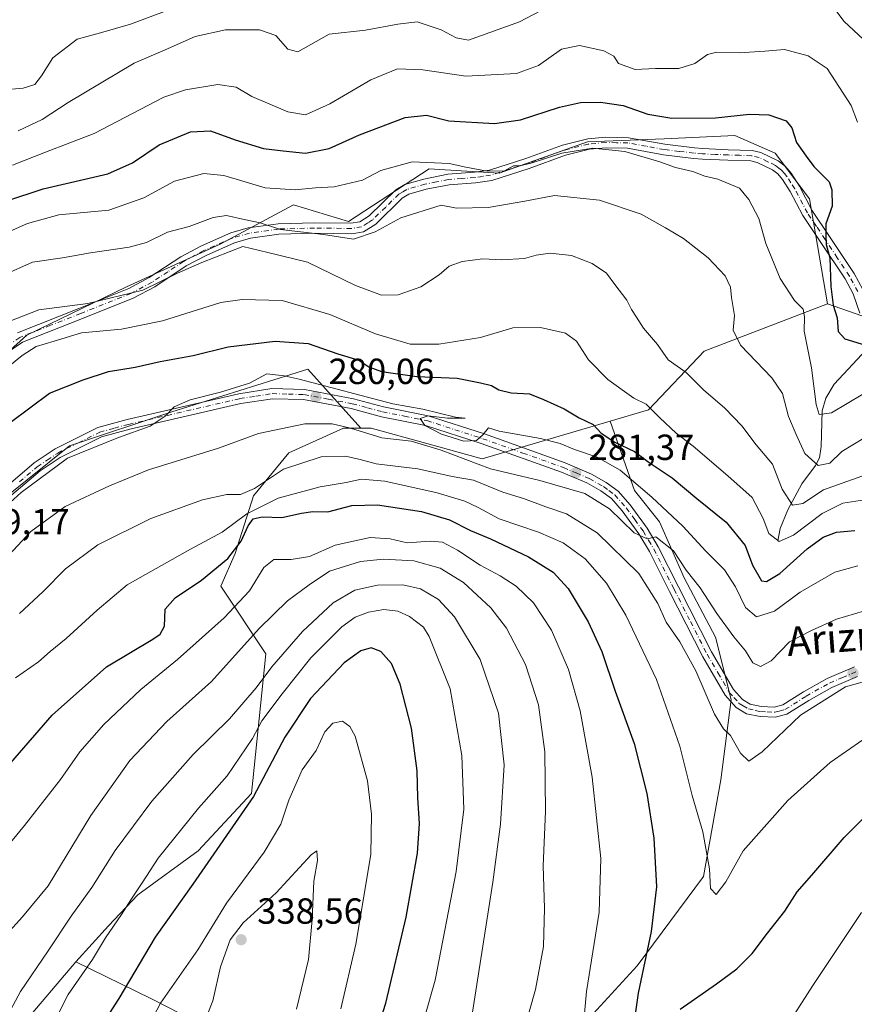
# Model space of a CAD drawing. Units: metres. Extents: x 606435 to 609851, y 4794045 to 4796409.
# Drawn here: x 607646 to 607876, y 4794873 to 4795145 of the extents above; entities that cross this region are included whole.
import ezdxf
from ezdxf.enums import TextEntityAlignment as Align

# ---------------------------------------------------------------- set-up
doc = ezdxf.new("R2010")
doc.units = ezdxf.units.M
doc.header["$MEASUREMENT"] = 0
doc.linetypes.add('DGN Style 4', pattern=[2.638475, 1.318413, -0.659207, 0.001648, -0.659207])
for name, color, linetype, lineweight in [('Arbolado forestal CxS', 92, 'Continuous', 0), ('Camino Cxs', 7, 'Continuous', 0), ('Camino eje', 30, 'DGN Style 4', 13), ('Corriente natural lineal', 142, 'Continuous', 13), ('Curva de nivel maestra', 30, 'Continuous', 30), ('Curva de nivel normal', 30, 'Continuous', 0), ('Pastizal CxS', 92, 'Continuous', 0), ('Pista no pavimentada Cxs', 111, 'Continuous', 0), ('Pista no pavimentada eje', 91, 'DGN Style 4', 0), ('Punto de cota en terreno', 7, 'Continuous', 0), ('Roquedo CxS', 135, 'Continuous', 0), ('Rótulo de punto de cota en terreno', 7, 'Continuous', 0), ('Texto cartográfico', 7, 'Continuous', 0)]:
    doc.layers.add(name, color=color, linetype=linetype, lineweight=lineweight)
doc.styles.add('Style-Arial', font='txt')

# ---------------------------------------------------------------- blocks, each defined once
blk = doc.blocks.new('5PATER')
at = {"layer": 'Roquedo CxS', "linetype": 'Continuous', "lineweight": 0}
h = blk.add_hatch(color=51, dxfattribs=at)
edge = h.paths.add_edge_path()
edge.add_ellipse((0, 0), major_axis=(-0.11, -0.111), ratio=0.999422, start_angle=0, end_angle=360)

msp = doc.modelspace()

# ---------------------------------------------------------------- linework, layer by layer
at = {"layer": 'Arbolado forestal CxS', "color": 92, "linetype": 'Continuous', "lineweight": 0}
for points in [[(607883.9081, 4795061.0889, 249.177), (607868.7041, 4795066.4323, 251.6626), (607863.6959, 4795095.4005, 250.6312), (607854.2781, 4795107.9567, 251.4784), (607843.1401, 4795112.8559, 251.346), (607823.6709, 4795111.8799, 251.8438), (607802.4809, 4795111.0947, 254.0603), (607778.1519, 4795102.4613, 255.111), (607758.8041, 4795103.6359, 255.5121), (607736.5573, 4795089.1195, 258.2362), (607721.4045, 4795093.7279, 257.2383), (607701.2409, 4795082.8397, 261.909), (607675.3423, 4795071.0675, 263.9352), (607647.8741, 4795057.7253, 266.6774), (607618.0515, 4795031.0423, 267.6528), (607595.3487, 4795017.4609, 266.4846), (607575.6713, 4794996.5107, 267.4155), (607541.9257, 4794968.2577, 269.0029), (607523.1155, 4794939.2791, 269.7605), (607503.4673, 4794923.3747, 274.6243), (607495.0111, 4794934.1415, 275.5537), (607495.6659, 4794948.8691, 273.7555), (607488.3201, 4794952.8755, 276.0855), (607469.3237, 4794962.8729, 277.3188)], [(607868.7041, 4795066.4323, 251.6626), (607863.6959, 4795095.4005, 250.6312), (607854.2781, 4795107.9567, 251.4784), (607843.1401, 4795112.8559, 251.346), (607823.6709, 4795111.8799, 251.8438), (607802.4809, 4795111.0947, 254.0603), (607778.1519, 4795102.4613, 255.111), (607758.8041, 4795103.6359, 255.5121), (607736.5573, 4795089.1195, 258.2362), (607721.4045, 4795093.7279, 257.2383), (607701.2409, 4795082.8397, 261.909), (607675.3423, 4795071.0675, 263.9352), (607647.8741, 4795057.7253, 266.6774), (607618.0515, 4795031.0423, 267.6528), (607595.3487, 4795017.4609, 266.4846), (607575.6713, 4794996.5107, 267.4155), (607541.9257, 4794968.2577, 269.0029), (607523.1155, 4794939.2791, 269.7605), (607503.4673, 4794923.3747, 274.6243)], [(607868.7041, 4795066.4323, 251.6626), (607863.6959, 4795095.4005, 250.6312), (607854.2781, 4795107.9567, 251.4784), (607843.1401, 4795112.8559, 251.346), (607823.6709, 4795111.8799, 251.8438), (607802.4809, 4795111.0947, 254.0603), (607778.1519, 4795102.4613, 255.111), (607758.8041, 4795103.6359, 255.5121), (607736.5573, 4795089.1195, 258.2362), (607721.4045, 4795093.7279, 257.2383), (607701.2409, 4795082.8397, 261.909), (607675.3423, 4795071.0675, 263.9352), (607647.8741, 4795057.7253, 266.6774), (607618.0515, 4795031.0423, 267.6528), (607595.3487, 4795017.4609, 266.4846), (607575.6713, 4794996.5107, 267.4155), (607541.9257, 4794968.2577, 269.0029), (607523.1155, 4794939.2791, 269.7605), (607503.4673, 4794923.3747, 274.6243)], [(607618.0515, 4795031.0423, 267.6528), (607647.8741, 4795057.7253, 266.6774), (607675.3423, 4795071.0675, 263.9352), (607701.2409, 4795082.8397, 261.909), (607721.4045, 4795093.7279, 257.2383), (607736.5573, 4795089.1195, 258.2362), (607758.8041, 4795103.6359, 255.5121), (607778.1519, 4795102.4613, 255.111), (607802.4809, 4795111.0947, 254.0603), (607823.6709, 4795111.8799, 251.8438), (607843.1401, 4795112.8559, 251.346), (607854.2781, 4795107.9567, 251.4784), (607863.6959, 4795095.4005, 250.6312), (607868.7041, 4795066.4323, 251.6626), (607834.6417, 4795053.3547, 263.1543), (607819.3441, 4795037.2045, 269.3496), (607808.7727, 4795034.0713, 273.4824), (607773.4551, 4795023.6035, 282.3035), (607758.1595, 4795027.8531, 283.9481), (607742.8629, 4795032.1025, 282.8987), (607739.9591, 4795032.1025, 283.8137), (607725.4239, 4795048.3805, 278.1391), (607687.8661, 4795036.6431, 279.8816), (607659.6973, 4795027.2531, 279.7854), (607636.2237, 4795008.4743, 279.3798)], [(607794.9833, 4794860.6429, 307.3795), (607816.1987, 4794883.7909, 301.2672), (607834.4909, 4794908.4643, 296.1437), (607839.2283, 4794935.1389, 292.5352), (607842.0925, 4794957.2275, 288.3622), (607837.7901, 4794974.4355, 287.1595), (607829.1855, 4794990.7835, 285.4925), (607822.3017, 4795006.2715, 282.8365), (607815.4179, 4795014.8759, 280.8709), (607808.7727, 4795034.0713, 273.4824), (607819.3441, 4795037.2045, 269.3496), (607834.6417, 4795053.3547, 263.1543), (607868.7041, 4795066.4323, 251.6626), (607883.9081, 4795061.0889, 249.177)], [(607868.7041, 4795066.4323, 251.6626), (607834.6417, 4795053.3547, 263.1543), (607819.3441, 4795037.2045, 269.3496), (607808.7727, 4795034.0713, 273.4824)], [(607868.7041, 4795066.4323, 251.6626), (607834.6417, 4795053.3547, 263.1543), (607819.3441, 4795037.2045, 269.3496), (607808.7727, 4795034.0713, 273.4824)], [(607868.7041, 4795066.4323, 251.6626), (607883.9081, 4795061.0889, 249.177), (607907.7377, 4795061.9411, 248.4738), (607923.4801, 4795064.4941, 254.8615), (607933.3645, 4795067.3653, 256.5034), (607942.5139, 4795064.6005, 259.8792), (607951.9909, 4795052.5807, 265.4383), (607960.5017, 4795050.8793, 269.3005), (607975.2875, 4795055.8067, 274.5221), (607975.6535, 4795055.8247, 274.6555)], [(607868.7041, 4795066.4323, 251.6626), (607883.9081, 4795061.0889, 249.177), (607907.7377, 4795061.9411, 248.4738), (607923.4801, 4795064.4941, 254.8615), (607933.3645, 4795067.3653, 256.5034), (607942.5139, 4795064.6005, 259.8792), (607951.9909, 4795052.5807, 265.4383), (607960.5017, 4795050.8793, 269.3005), (607975.2875, 4795055.8067, 274.5221), (607975.6535, 4795055.8247, 274.6555)], [(607512.7033, 4794864.0547, 277.4366), (607502.8787, 4794891.5615, 277.9382), (607530.5917, 4794919.2743, 278.0989), (607575.1919, 4794947.4429, 279.9759), (607615.0971, 4794982.6535, 279.5067), (607636.2237, 4795008.4743, 279.3798), (607659.6973, 4795027.2531, 279.7854), (607687.8661, 4795036.6431, 279.8816), (607725.4239, 4795048.3805, 278.1391), (607739.9591, 4795032.1025, 283.8137), (607735.2137, 4795032.1023, 284.9068), (607720.1327, 4795025.2911, 288.0354), (607710.4283, 4795013.4093, 290.7079), (607705.3343, 4794997.5613, 298.8018), (607701.3721, 4794988.5051, 301.2699), (607713.8243, 4794969.8271, 312.477), (607709.8627, 4794931.3389, 323.534), (607695.1461, 4794915.4905, 322.9498), (607678.4879, 4794903.3331, 319.8231), (607670.4137, 4794894.8339, 318.91), (607661.4047, 4794884.8927, 318.0817), (607646.4041, 4794867.2133, 316.4591)], [(607739.9591, 4795032.1025, 283.8137), (607725.4239, 4795048.3805, 278.1391), (607687.8661, 4795036.6431, 279.8816), (607659.6973, 4795027.2531, 279.7854), (607636.2237, 4795008.4743, 279.3798), (607615.0971, 4794982.6535, 279.5067), (607575.1919, 4794947.4429, 279.9759), (607530.5917, 4794919.2743, 278.0989), (607502.8787, 4794891.5615, 277.9382), (607512.7033, 4794864.0547, 277.4366), (607525.1829, 4794837.0169, 278.8762), (607537.6625, 4794793.3407, 277.774), (607545.9825, 4794757.9833, 274.4786), (607560.5419, 4794705.9877, 266.3277), (607579.2615, 4794668.5509, 262.0685), (607610.4603, 4794643.5935, 264.0241)], [(607739.9591, 4795032.1025, 283.8137), (607725.4239, 4795048.3805, 278.1391), (607687.8661, 4795036.6431, 279.8816), (607659.6973, 4795027.2531, 279.7854), (607636.2237, 4795008.4743, 279.3798), (607615.0971, 4794982.6535, 279.5067), (607575.1919, 4794947.4429, 279.9759), (607530.5917, 4794919.2743, 278.0989), (607502.8787, 4794891.5615, 277.9382), (607512.7033, 4794864.0547, 277.4366), (607525.1829, 4794837.0169, 278.8762), (607537.6625, 4794793.3407, 277.774), (607545.9825, 4794757.9833, 274.4786), (607560.5419, 4794705.9877, 266.3277), (607579.2615, 4794668.5509, 262.0685), (607610.4603, 4794643.5935, 264.0241)], [(607808.7727, 4795034.0713, 273.4824), (607773.4551, 4795023.6035, 282.3035), (607758.1595, 4795027.8531, 283.9481), (607742.8629, 4795032.1025, 282.8987), (607739.9591, 4795032.1025, 283.8137)], [(607794.9833, 4794860.6429, 307.3795), (607816.1987, 4794883.7909, 301.2672), (607834.4909, 4794908.4643, 296.1437), (607839.2283, 4794935.1389, 292.5352), (607842.0925, 4794957.2275, 288.3622), (607837.7901, 4794974.4355, 287.1595), (607829.1855, 4794990.7835, 285.4925), (607822.3017, 4795006.2715, 282.8365), (607815.4179, 4795014.8759, 280.8709), (607808.7727, 4795034.0713, 273.4824)], [(607739.9591, 4795032.1025, 283.8137), (607735.2137, 4795032.1023, 284.9068), (607720.1327, 4795025.2911, 288.0354), (607710.4283, 4795013.4093, 290.7079), (607705.3343, 4794997.5613, 298.8018), (607701.3721, 4794988.5051, 301.2699), (607713.8243, 4794969.8271, 312.477), (607709.8627, 4794931.3389, 323.534), (607695.1461, 4794915.4905, 322.9498), (607678.4879, 4794903.3331, 319.8231), (607670.4137, 4794894.8339, 318.91), (607661.4047, 4794884.8927, 318.0817)], [(607646.4041, 4794867.2133, 316.4591), (607661.4047, 4794884.8927, 318.0817), (607682.2497, 4794874.6817, 327.9999), (607702.2443, 4794864.4695, 336.6771)], [(607661.4047, 4794884.8927, 318.0817), (607646.4041, 4794867.2133, 316.4591)], [(607661.4047, 4794884.8927, 318.0817), (607646.4041, 4794867.2133, 316.4591)], [(607661.4047, 4794884.8927, 318.0817), (607682.2497, 4794874.6817, 327.9999), (607702.2443, 4794864.4695, 336.6771)]]:
    msp.add_polyline3d(points, dxfattribs=at)
at = {"layer": 'Camino Cxs', "color": 7, "linetype": 'Continuous', "lineweight": 0}
for points in [[(607645.2801, 4795058.4301, 277.0362), (607662.2201, 4795065.0901, 276.1682), (607675.9901, 4795070.6001, 273.9983), (607681.6701, 4795073.6301, 271.9619), (607690.3201, 4795079.3401, 269.7597), (607696.0701, 4795082.3701, 271.1161), (607704.1801, 4795085.9901, 271.6682), (607708.9601, 4795087.3301, 272.6473), (607717.1701, 4795088.4801, 273.0804), (607727.2201, 4795088.7701, 271.821), (607737.2401, 4795088.6201, 273.6451), (607739.6901, 4795089.0501, 273.0234), (607742.3001, 4795090.6801, 273.0212), (607749.6201, 4795097.8401, 268.28), (607752.1001, 4795099.3001, 267.7803), (607757.3301, 4795100.8201, 267.1999), (607763.9501, 4795102.1401, 269.5411), (607771.3201, 4795102.6801, 271.3463), (607775.4401, 4795103.2901, 268.6179), (607785.5201, 4795106.4901, 264.2409), (607795.5801, 4795110.1501, 265.0519), (607802.5601, 4795111.9201, 263.6762), (607807.5201, 4795112.3401, 261.9257), (607813.7901, 4795112.2301, 261.4331), (607823.8601, 4795110.4001, 263.3941), (607832.0201, 4795109.4001, 258.1455), (607834.3301, 4795109.2301, 258.075), (607841.3101, 4795108.9101, 259.5252), (607847.8801, 4795108.7101, 260.1167), (607850.2801, 4795108.1501, 261.5482), (607855.0901, 4795105.8201, 260.5326), (607856.9801, 4795104.3301, 257.356), (607858.6201, 4795102.4101, 253.4709), (607860.9201, 4795098.8601, 252.0431), (607864.3801, 4795092.2101, 253.5583), (607869.2401, 4795084.9401, 261.2315), (607876.0101, 4795074.7501, 264.5398), (607878.3901, 4795070.3601, 265.4766)], [(607645.2801, 4795058.4301, 277.0362), (607662.2201, 4795065.0901, 276.1682), (607675.9901, 4795070.6001, 273.9983), (607681.6701, 4795073.6301, 271.9619), (607690.3201, 4795079.3401, 269.7597), (607696.0701, 4795082.3701, 271.1161), (607704.1801, 4795085.9901, 271.6682), (607708.9601, 4795087.3301, 272.6473), (607717.1701, 4795088.4801, 273.0804), (607727.2201, 4795088.7701, 271.821), (607737.2401, 4795088.6201, 273.6451), (607739.6901, 4795089.0501, 273.0234), (607742.3001, 4795090.6801, 273.0212), (607749.6201, 4795097.8401, 268.28), (607752.1001, 4795099.3001, 267.7803), (607757.3301, 4795100.8201, 267.1999), (607763.9501, 4795102.1401, 269.5411), (607771.3201, 4795102.6801, 271.3463), (607775.4401, 4795103.2901, 268.6179), (607785.5201, 4795106.4901, 264.2409), (607795.5801, 4795110.1501, 265.0519), (607802.5601, 4795111.9201, 263.6762), (607807.5201, 4795112.3401, 261.9257), (607813.7901, 4795112.2301, 261.4331), (607823.8601, 4795110.4001, 263.3941), (607832.0201, 4795109.4001, 258.1455), (607834.3301, 4795109.2301, 258.075), (607841.3101, 4795108.9101, 259.5252), (607847.8801, 4795108.7101, 260.1167), (607850.2801, 4795108.1501, 261.5482), (607855.0901, 4795105.8201, 260.5326), (607856.9801, 4795104.3301, 257.356), (607858.6201, 4795102.4101, 253.4709), (607860.9201, 4795098.8601, 252.0431), (607864.3801, 4795092.2101, 253.5583), (607869.2401, 4795084.9401, 261.2315), (607876.0101, 4795074.7501, 264.5398), (607878.3901, 4795070.3601, 265.4766)], [(607877.6101, 4795063.8401, 266.0357), (607875.7301, 4795069.1801, 265.7945), (607873.5201, 4795073.2501, 263.601), (607866.8301, 4795083.3301, 259.893), (607861.8801, 4795090.7201, 252.7455), (607858.4001, 4795097.4001, 252.3574), (607856.2901, 4795100.6801, 254.4587), (607854.9601, 4795102.2301, 256.0443), (607853.5401, 4795103.3401, 258.3096), (607849.3101, 4795105.4001, 259.656), (607847.5001, 4795105.8201, 258.8358), (607841.2001, 4795106.0001, 258.4154), (607834.1601, 4795106.3301, 256.8875), (607831.7401, 4795106.5101, 256.7565), (607823.4201, 4795107.5201, 261.1213), (607813.5001, 4795109.3301, 260.3142), (607807.6101, 4795109.4401, 260.2994), (607803.0401, 4795109.0501, 261.5898), (607796.4301, 4795107.3701, 262.5511), (607786.4501, 4795103.7401, 264.2939), (607776.1001, 4795100.4501, 268.181), (607771.6401, 4795099.8001, 270.1058), (607764.3401, 4795099.2601, 268.0404), (607758.0201, 4795097.9901, 265.253), (607753.2601, 4795096.6101, 266.7508), (607751.4001, 4795095.5201, 267.4045), (607744.1001, 4795088.3901, 270.6237), (607740.7501, 4795086.2901, 271.3973), (607737.4701, 4795085.7101, 272.1162), (607727.2401, 4795085.8601, 270.8062), (607717.4201, 4795085.5801, 271.3972), (607709.5601, 4795084.4801, 271.165), (607705.1601, 4795083.2501, 270.5891), (607697.3401, 4795079.7601, 269.3527), (607691.8001, 4795076.8401, 267.8024), (607683.1601, 4795071.1301, 271.1534), (607677.2101, 4795067.9601, 271.8129), (607663.2901, 4795062.3901, 274.502), (607646.6601, 4795055.8601, 275.8059), (607642.8901, 4795053.2101, 274.9256)], [(607877.6101, 4795063.8401, 266.0357), (607875.7301, 4795069.1801, 265.7945), (607873.5201, 4795073.2501, 263.601), (607866.8301, 4795083.3301, 259.893), (607861.8801, 4795090.7201, 252.7455), (607858.4001, 4795097.4001, 252.3574), (607856.2901, 4795100.6801, 254.4587), (607854.9601, 4795102.2301, 256.0443), (607853.5401, 4795103.3401, 258.3096), (607849.3101, 4795105.4001, 259.656), (607847.5001, 4795105.8201, 258.8358), (607841.2001, 4795106.0001, 258.4154), (607834.1601, 4795106.3301, 256.8875), (607831.7401, 4795106.5101, 256.7565), (607823.4201, 4795107.5201, 261.1213), (607813.5001, 4795109.3301, 260.3142), (607807.6101, 4795109.4401, 260.2994), (607803.0401, 4795109.0501, 261.5898), (607796.4301, 4795107.3701, 262.5511), (607786.4501, 4795103.7401, 264.2939), (607776.1001, 4795100.4501, 268.181), (607771.6401, 4795099.8001, 270.1058), (607764.3401, 4795099.2601, 268.0404), (607758.0201, 4795097.9901, 265.253), (607753.2601, 4795096.6101, 266.7508), (607751.4001, 4795095.5201, 267.4045), (607744.1001, 4795088.3901, 270.6237), (607740.7501, 4795086.2901, 271.3973), (607737.4701, 4795085.7101, 272.1162), (607727.2401, 4795085.8601, 270.8062), (607717.4201, 4795085.5801, 271.3972), (607709.5601, 4795084.4801, 271.165), (607705.1601, 4795083.2501, 270.5891), (607697.3401, 4795079.7601, 269.3527), (607691.8001, 4795076.8401, 267.8024), (607683.1601, 4795071.1301, 271.1534), (607677.2101, 4795067.9601, 271.8129), (607663.2901, 4795062.3901, 274.502), (607646.6601, 4795055.8601, 275.8059), (607642.8901, 4795053.2101, 274.9256)]]:
    msp.add_polyline3d(points, dxfattribs=at)
at = {"layer": 'Camino eje', "color": 30, "linetype": 'DGN Style 4', "lineweight": 13}
msp.add_polyline3d([(607877.0601, 4795069.7701, 265.8637), (607874.7651, 4795074.0001, 264.0536), (607871.3801, 4795079.0951, 262.0627), (607868.0351, 4795084.1351, 260.6309), (607865.6051, 4795087.7701, 258.414), (607863.1301, 4795091.4651, 252.9232), (607859.6601, 4795098.1301, 252.2274), (607858.6051, 4795099.7701, 252.8561), (607857.4551, 4795101.5451, 253.7128), (607856.7901, 4795102.3201, 254.4996), (607855.9701, 4795103.2801, 256.4125), (607855.2601, 4795103.8351, 257.7153), (607854.3151, 4795104.5801, 259.2885), (607852.2001, 4795105.6101, 261.2101), (607849.7951, 4795106.7751, 260.5676), (607847.6901, 4795107.2651, 259.0895), (607844.4051, 4795107.3651, 259.0526), (607841.2551, 4795107.4551, 258.6768), (607837.7651, 4795107.6151, 257.4433), (607834.2451, 4795107.7801, 256.6608), (607831.8801, 4795107.9551, 256.6569), (607827.8001, 4795108.4551, 258.9613), (607823.6401, 4795108.9601, 262.223), (607818.6801, 4795109.8651, 262.4335), (607813.6451, 4795110.7801, 260.8599), (607810.5101, 4795110.8351, 260.6479), (607807.5651, 4795110.8901, 261.1087), (607802.8001, 4795110.4851, 262.6253), (607796.0051, 4795108.7601, 263.7211), (607785.9851, 4795105.1151, 264.2073), (607780.9451, 4795103.5151, 266.1222), (607775.7701, 4795101.8701, 268.098), (607773.5401, 4795101.5451, 269.9087), (607771.4801, 4795101.2401, 270.7455), (607767.8301, 4795100.9701, 270.9541), (607764.1451, 4795100.7001, 268.8165), (607760.8351, 4795100.0401, 267.2505), (607757.6751, 4795099.4051, 266.1692), (607752.6801, 4795097.9551, 267.1969), (607751.4401, 4795097.2251, 267.5267), (607750.5101, 4795096.6801, 267.8532), (607746.8501, 4795093.1001, 269.6085), (607743.2001, 4795089.5351, 271.8435), (607741.8951, 4795088.7201, 272.2235), (607740.2201, 4795087.6701, 272.4441), (607737.3551, 4795087.1651, 273.2734), (607727.2301, 4795087.3151, 271.1975), (607717.2951, 4795087.0301, 272.4827), (607709.2601, 4795085.9051, 271.9063), (607704.6701, 4795084.6201, 271.1595), (607696.7051, 4795081.0651, 270.1768), (607691.0601, 4795078.0901, 268.4208), (607686.7351, 4795075.2351, 270.1065), (607682.4151, 4795072.3801, 271.1152), (607676.6001, 4795069.2801, 272.8496), (607662.7551, 4795063.7401, 275.3358), (607654.4401, 4795060.4751, 275.1447), (607645.9701, 4795057.1451, 276.2285), (607643.8251, 4795055.6451, 275.9691)], dxfattribs=at)
at = {"layer": 'Corriente natural lineal', "color": 142, "linetype": 'Continuous', "lineweight": 13}
msp.add_polyline3d([(607855, 4795001, 270.7225), (607855.6384, 4795004.4143, 269.1566), (607857.7729, 4795009.6175, 265.94), (607861.5971, 4795016.7527, 262.448), (607865.4017, 4795021.7764, 259.8954), (607866.4371, 4795023.8998, 258.9527), (607866.9233, 4795027.0318, 257.8531), (607867.2141, 4795036.9117, 255.1218), (607868.2531, 4795040.3675, 254.2548), (607870.506, 4795044.2648, 253.0343), (607879.4317, 4795053.7973, 249.9346), (607881.064, 4795057.1649, 249.3723)], dxfattribs=at)
at = {"layer": 'Curva de nivel maestra', "color": 30, "linetype": 'Continuous', "lineweight": 30, "flags": 128}
for points, elevation in [([(607631.48, 4795091.2001), (607652.38, 4795098.1001), (607670.2, 4795102.2301), (607677.07, 4795105.3201), (607684.35, 4795110.2301), (607693.07, 4795113.8201), (607698.58, 4795114.1001), (607705.3, 4795111.6301), (607713.2, 4795109.2301), (607718.55, 4795108.5701), (607724.76, 4795107.9501), (607731.28, 4795109.2201), (607739.64, 4795113.0001), (607752.18, 4795117.8201), (607758.13, 4795118.4001), (607764.3, 4795116.9201), (607776.88, 4795116.1701), (607784.05, 4795117.1401), (607794.8, 4795120.6401), (607800.52, 4795121.9701), (607806.1, 4795122.0601), (607812.35, 4795121.0801), (607819.09, 4795118.7001), (607825.77, 4795117.6401), (607837.8, 4795117.6701), (607847.2, 4795118.6901), (607852.5, 4795118.5601), (607857.23, 4795116.8701), (607858.85, 4795114.9601), (607860.11, 4795110.9401), (607862.83, 4795107.0901), (607864.94, 4795104.2401), (607869.1, 4795100.0201), (607869.89, 4795097.8901), (607869.95, 4795093.3601), (607868.19, 4795088.5001), (607868.25, 4795085.3301), (607868.34, 4795082.8101), (607869.36, 4795079.1001), (607869.62, 4795071.1801), (607870.24, 4795066.0501), (607871.34, 4795062.5401), (607871.64, 4795058.7801), (607873.45, 4795056.7901), (607879.12, 4795054.9701)], 250), ([(607643.27, 4795033.6201), (607654.12, 4795041.8001), (607663.45, 4795045.4501), (607670.45, 4795047.7201), (607677.75, 4795048.9401), (607684.65, 4795050.5201), (607693.75, 4795052.1601), (607703.39, 4795054.5601), (607716.4, 4795056.1001), (607725.51, 4795055.4301), (607733.64, 4795052.5801), (607739.46, 4795050.8801), (607742.2, 4795049.0501), (607745.65, 4795047.7401), (607755.43, 4795046.3201), (607766.56, 4795045.9401), (607773, 4795044.6001), (607775.98, 4795043.8601), (607778.08, 4795042.6801), (607781.42, 4795041.8101), (607786.52, 4795041.5701), (607790.33, 4795040.0501), (607796.06, 4795037.4501), (607800.22, 4795034.9401), (607804.06, 4795033.1101), (607806.3, 4795030.6901), (607810.06, 4795028.2701), (607815.46, 4795025.6901), (607819.54, 4795022.6201), (607825.82, 4795018.4301), (607832.67, 4795012.7301), (607840.76, 4795006.1601), (607846.01, 4794999.7501), (607847.97, 4794994.3401), (607850.48, 4794989.9701), (607851.81, 4794989.8001), (607855.56, 4794991.9801), (607863.11, 4794998.7901), (607867.48, 4795002.0701), (607871.18, 4795003.3801), (607876.22, 4795003.8301)], 275), ([(607643.52, 4794939.7701), (607654.92, 4794952.9401), (607669.9, 4794966.2401), (607682.62, 4794973.9401), (607684.62, 4794975.2701), (607685.84, 4794977.5301), (607686, 4794982.1701), (607688.76, 4794985.3401), (607696.05, 4794990.1401), (607703.3, 4794996.1401), (607707, 4795000.9301), (607708.91, 4795005.1501), (607710.27, 4795007.0601), (607712.79, 4795007.6801), (607718.19, 4795007.4301), (607723.62, 4795008.6601), (607726.77, 4795009.0901), (607730.85, 4795009.0601), (607737.55, 4795010.7601), (607744.57, 4795011.0001), (607756.75, 4795009.1301), (607764.47, 4795006.8401), (607770.26, 4795003.9201), (607775.77, 4795001.6101), (607786.26, 4794996.6001), (607793.03, 4794992.4201), (607797.12, 4794987.8401), (607802.64, 4794978.7001), (607806.44, 4794970.5101), (607810.09, 4794959.5301), (607815.33, 4794945.0801), (607818.88, 4794931.3001), (607820.74, 4794918.9701), (607821.56, 4794905.6301), (607820.09, 4794893.2501), (607816.46, 4794876.2901), (607815.75, 4794871.0801)], 300), ([(607741.45, 4794856.5801), (607746.88, 4794873.5201), (607752.46, 4794897.1801), (607755.58, 4794914.8401), (607756.19, 4794923.0801), (607755.75, 4794930.1001), (607755.54, 4794937.6001), (607754, 4794949.3901), (607750.88, 4794961.4601), (607748.48, 4794967.2201), (607745.54, 4794970.4601), (607742.82, 4794971.5401), (607740.02, 4794970.6901), (607735.36, 4794967.3301), (607726.14, 4794957.5001), (607719.05, 4794946.8301), (607710.43, 4794930.5001), (607693.66, 4794906.2801), (607683.29, 4794891.6901), (607673.3, 4794874.8001), (607668.12, 4794866.7501)], 325), ([(607828.09, 4794871.8801), (607838.09, 4794878.8301), (607843.7, 4794882.9401), (607847.86, 4794887.2201), (607852.13, 4794892.8401), (607856.91, 4794898.8401), (607860.3, 4794904.1701), (607864.32, 4794908.7701), (607873.3, 4794919.2101), (607880.84, 4794926.7701)], 300)]:
    msp.add_lwpolyline(points, dxfattribs=dict(at, elevation=elevation))
at = {"layer": 'Curva de nivel normal', "color": 30, "linetype": 'Continuous', "lineweight": 0, "flags": 128}
for points, elevation in [([(607619.8, 4795146.98), (607615.46, 4795143.81), (607608.71, 4795139.75), (607600.18, 4795131.96), (607597.32, 4795126.91), (607596.34, 4795119.68), (607597.38, 4795116.34), (607600.66, 4795117.07), (607606.42, 4795120.2), (607617.3, 4795122.89), (607625.78, 4795123.18), (607632.89, 4795123.9), (607639.39, 4795125.22), (607646.91, 4795125.87), (607650.09, 4795126.94), (607651.98, 4795129.33), (607655.08, 4795134.21), (607661.82, 4795139.42), (607668.25, 4795141.15), (607676.49, 4795143.58), (607691.98, 4795149.33)], 235), ([(607791.64, 4795148.32), (607783.74, 4795144.19), (607769.64, 4795139.15), (607766.25, 4795139.77), (607762.11, 4795142.02), (607755.49, 4795144.16), (607750.17, 4795143.52), (607741.24, 4795141.89), (607731.3, 4795140.8), (607722.64, 4795135.88), (607719.82, 4795136.69), (607716.52, 4795140.39), (607712.07, 4795142.02), (607702.68, 4795142.01), (607694.32, 4795140.1), (607686.69, 4795136.73), (607677.52, 4795132.8), (607659.29, 4795121.92), (607652.13, 4795117.22), (607645.54, 4795114.15)], 240), ([(607878.55, 4795139.36), (607873.26, 4795144.28), (607870.67, 4795147.68)], 240), ([(607643.94, 4795104.67), (607653.08, 4795108.19), (607666.49, 4795113.4), (607685.68, 4795123.36), (607691.62, 4795125.4), (607700.56, 4795126.9), (607705.58, 4795126.17), (607709.98, 4795123.63), (607719.88, 4795119.36), (607724.72, 4795118.53), (607731.44, 4795121.55), (607742.78, 4795128.22), (607750.11, 4795131.19), (607757.11, 4795130.97), (607768.98, 4795129.22), (607782.93, 4795129.98), (607788.97, 4795132.12), (607795.31, 4795136.64), (607800.27, 4795137.65), (607806.96, 4795136.2), (607809.72, 4795134.68), (607811.01, 4795132.72), (607815.68, 4795131.05), (607821.24, 4795131.28), (607827.64, 4795131.27), (607832.11, 4795132.67), (607835.6, 4795135.18), (607838.14, 4795135.8), (607844.27, 4795135.68), (607851.42, 4795136.12), (607856.79, 4795136.51), (607863.37, 4795134.82), (607868.61, 4795131.32), (607875.23, 4795121.14), (607876.97, 4795116.55)], 245), ([(607631.36, 4795081.22), (607648.06, 4795088.6), (607656.74, 4795090.92), (607670.47, 4795092.2), (607680.17, 4795095.65), (607688.62, 4795100.21), (607696.75, 4795102.36), (607702.22, 4795101.76), (607713.61, 4795098.42), (607721.86, 4795097.83), (607727.52, 4795098.37), (607732.66, 4795098.69), (607740.49, 4795100.52), (607745.52, 4795103.22), (607754.15, 4795105.57), (607764.36, 4795105.15), (607768.95, 4795104.08), (607774.8, 4795103.02), (607779.57, 4795103.1), (607782.05, 4795104.42), (607783.8, 4795104.5), (607787.27, 4795105.28), (607795.42, 4795107.95), (607804.01, 4795109.36), (607812.77, 4795108.4), (607822.43, 4795105.61), (607826.76, 4795104.04), (607831.52, 4795102.92), (607834.87, 4795101.63), (607838.42, 4795100.81), (607844.43, 4795098.26), (607846.99, 4795095.16), (607849.78, 4795089.96), (607851.66, 4795083.08), (607855.66, 4795073.38), (607859.56, 4795067.28), (607861.97, 4795064.96), (607862.31, 4795062.79), (607862.26, 4795058.86), (607864.24, 4795048.75), (607865.51, 4795038.66), (607866.34, 4795035.87), (607869.76, 4795036.32), (607878.4, 4795041.46)], 255), ([(607641.69, 4795074.44), (607649.45, 4795077.87), (607657.75, 4795079.05), (607665.44, 4795080.47), (607676.12, 4795081.99), (607680.92, 4795083.34), (607686.66, 4795086.19), (607692.62, 4795087.7), (607699.27, 4795090.23), (607702.94, 4795090.72), (607707.87, 4795089.67), (607712.28, 4795088.76), (607717.85, 4795086.88), (607729.69, 4795085.49), (607737.93, 4795084.26), (607743.95, 4795086.28), (607751.04, 4795090.12), (607762.11, 4795093.57), (607766.34, 4795092.83), (607775.1, 4795093.01), (607785.26, 4795094.69), (607793.4, 4795096.3), (607805.81, 4795095.02), (607817.32, 4795091.14), (607824, 4795087.38), (607829.01, 4795084.4), (607835.73, 4795079.12), (607840.46, 4795074.16), (607841.97, 4795070.98), (607842.23, 4795068.14), (607843.05, 4795063.14), (607842.65, 4795059.15), (607844.7, 4795055.03), (607853.34, 4795045.98), (607856.28, 4795041.66), (607857.94, 4795035.32), (607860.04, 4795030.38), (607862.44, 4795025.15), (607866.11, 4795021.84), (607869.28, 4795022.48), (607872.63, 4795025.69), (607878.72, 4795029.39)], 260), ([(607640.61, 4795060.6), (607651.22, 4795064.77), (607664.75, 4795066.45), (607679.85, 4795070.14), (607689.43, 4795074.85), (607696.15, 4795077.77), (607707.49, 4795082.18), (607714.36, 4795080.56), (607725.33, 4795077.93), (607738.52, 4795071.43), (607745.71, 4795068.8), (607750.32, 4795068.84), (607756.55, 4795071.05), (607761.57, 4795074.4), (607764.31, 4795076.77), (607767.92, 4795078.04), (607773.64, 4795078.79), (607778.77, 4795078.5), (607785.1, 4795078.93), (607788.38, 4795079.81), (607792.23, 4795080.34), (607798.05, 4795079.77), (607803.78, 4795077.49), (607807.72, 4795074.82), (607810.01, 4795071.73), (607813.3, 4795067.37), (607814.62, 4795064.81), (607816.04, 4795062.7), (607817.98, 4795059.7), (607821.77, 4795055.16), (607824.74, 4795050.96), (607829.72, 4795047.48), (607834.47, 4795042.71), (607840.39, 4795037.61), (607845.04, 4795032.71), (607849, 4795027.55), (607853.48, 4795022.21), (607856.2, 4795015.26), (607859.02, 4795010.85), (607861.86, 4795011.34), (607867.57, 4795015.1), (607880.74, 4795019.78)], 265), ([(607632.59, 4795040.82), (607646.62, 4795052.16), (607650.45, 4795054.65), (607655.39, 4795056.1), (607663.01, 4795058.38), (607674, 4795059.38), (607685.35, 4795061.74), (607701.37, 4795066.73), (607707.25, 4795067.56), (607718.27, 4795067.3), (607731.46, 4795063.5), (607744.07, 4795058.1), (607753.58, 4795055.25), (607761.5, 4795055.23), (607773, 4795057.1), (607781.95, 4795059.76), (607789.53, 4795059.85), (607796.43, 4795058.28), (607799.49, 4795056.07), (607802.8, 4795050.92), (607808.06, 4795045.52), (607812.04, 4795042.7), (607815.3, 4795040.35), (607818.66, 4795038.76), (607822.4, 4795034.94), (607826.92, 4795030.68), (607831.6, 4795027.18), (607841.15, 4795018.95), (607847.89, 4795012.94), (607850.94, 4795007.21), (607852.5, 4795003.01), (607855.3, 4795000.8), (607859.31, 4795002.58), (607867.23, 4795008.56), (607872.94, 4795011.46), (607880.08, 4795012.48)], 270), ([(607638.13, 4795007.04), (607646.38, 4795014.36), (607659.13, 4795023.83), (607673.2, 4795029.57), (607681.87, 4795032.64), (607686.01, 4795035.38), (607688.49, 4795037.95), (607692.9, 4795039.94), (607701.33, 4795042.02), (607709.26, 4795044.5), (607714.11, 4795047.11), (607718.83, 4795046.54), (607722.95, 4795045.66), (607748.84, 4795038.79), (607757.08, 4795037.32), (607766.11, 4795035.11), (607768.77, 4795034.82), (607763.88, 4795034.84), (607758.58, 4795035.54), (607756.32, 4795034.76), (607757.6, 4795032.85), (607762.28, 4795030.45), (607768.4, 4795028.56), (607771.87, 4795028.67), (607773.6, 4795030.26), (607775.22, 4795032.22), (607778.1, 4795031.26), (607789.51, 4795029.29), (607794.94, 4795027.9), (607798.88, 4795026.21), (607805.16, 4795024.12), (607811.48, 4795020.53), (607820.21, 4795013.07), (607828.74, 4795005.04), (607835.13, 4794998.22), (607840.29, 4794993.01), (607843.3, 4794988.34), (607846.04, 4794982.64), (607849.11, 4794980.06), (607854.07, 4794981.59), (607861.18, 4794986.91), (607870.7, 4794992.41), (607877.08, 4794994.16)], 280), ([(607640.53, 4794994.53), (607649.04, 4795003.64), (607658.45, 4795010.5), (607670.7, 4795016.21), (607681.45, 4795020.57), (607700.79, 4795026.61), (607711.78, 4795030.62), (607724.53, 4795033.3), (607732.1, 4795033.3), (607737.18, 4795032.06), (607745.75, 4795029.42), (607753.91, 4795028.52), (607762.18, 4795026.06), (607775.73, 4795020.92), (607789.39, 4795017.67), (607801.72, 4795014.11), (607808.59, 4795009.84), (607815.34, 4795003.25), (607818.92, 4795001.6), (607821.38, 4795002.11), (607826.18, 4794998.25), (607829.72, 4794992.9), (607833.57, 4794988.08), (607838.16, 4794980.95), (607842.84, 4794974.54), (607846.05, 4794970.66), (607848.08, 4794967.33), (607850.17, 4794966.35), (607853.14, 4794967.91), (607858.18, 4794973.16), (607864.22, 4794976.32), (607871.12, 4794979.4), (607878.56, 4794981.58)], 285), ([(607645.86, 4794980.95), (607652.39, 4794987.04), (607658.52, 4794993.34), (607667.45, 4794999.93), (607682.12, 4795007.19), (607696.31, 4795012.38), (607703.01, 4795013.78), (607706.8, 4795013.83), (607710.64, 4795015.44), (607718.7, 4795020.8), (607729.06, 4795024.16), (607735.76, 4795024.38), (607739.78, 4795023.45), (607744.18, 4795022.3), (607755.7, 4795020.89), (607765.15, 4795018.78), (607771.02, 4795017.79), (607779.13, 4795014.46), (607784.82, 4795012.7), (607790.99, 4795010.37), (607796.72, 4795008.45), (607805.16, 4795003.27), (607816.64, 4794992.05), (607821.92, 4794983.72), (607824.2, 4794978.63), (607828, 4794973.17), (607832.38, 4794965.21), (607837.49, 4794953.24), (607840.03, 4794949.14), (607841.9, 4794947.32), (607844.68, 4794942.42), (607847.01, 4794940.28), (607850.64, 4794942.83), (607861.22, 4794952.94), (607873.59, 4794960.72), (607886.42, 4794964.32)], 290), ([(607644.75, 4794963.24), (607651.07, 4794967.69), (607654.34, 4794970.54), (607658.75, 4794974.12), (607667.28, 4794981.94), (607675.52, 4794988.91), (607693.02, 4794998.76), (607701.78, 4795003.45), (607708.55, 4795008.5), (607717.18, 4795012.78), (607728.82, 4795015.92), (607735.94, 4795017.14), (607740.15, 4795017.99), (607746.62, 4795017.51), (607761.02, 4795014.3), (607768.67, 4795012.01), (607772.36, 4795010.22), (607778.11, 4795007.12), (607788.94, 4795003.42), (607795.74, 4795000.5), (607801.86, 4794996.06), (607807.72, 4794989.31), (607813.07, 4794980.48), (607821.51, 4794962.78), (607827.96, 4794944.34), (607831.4, 4794930.81), (607834.31, 4794920.73), (607836.17, 4794910.59), (607836.39, 4794905.14), (607837.93, 4794903.46), (607840.63, 4794906.95), (607845.38, 4794915.53), (607857.77, 4794929.41), (607869.38, 4794939.84), (607878.38, 4794946.11)], 295), ([(607637.44, 4794910.6), (607647.26, 4794922.54), (607657.19, 4794935.23), (607662.55, 4794942.86), (607669.1, 4794950.38), (607679.36, 4794959.99), (607689.43, 4794968.28), (607702.35, 4794979.78), (607709.31, 4794987.23), (607713.27, 4794993.71), (607716.04, 4794995.84), (607720.78, 4794995.83), (607725.82, 4794996.74), (607732.95, 4794999.81), (607742.58, 4795001.98), (607748.06, 4795001.56), (607752.78, 4795000.5), (607759.13, 4795000.93), (607762.52, 4795000.63), (607766.69, 4794998.41), (607772.89, 4794994.28), (607778.43, 4794991.4), (607782.84, 4794988.52), (607787.6, 4794983.9), (607792.56, 4794976.35), (607797.28, 4794965.56), (607800.46, 4794954.17), (607803.81, 4794935.84), (607806.14, 4794913.37), (607805.7, 4794898.56), (607802.24, 4794876.67), (607800.88, 4794861.46)], 305), ([(607642.41, 4794892.55), (607646.69, 4794897.35), (607653.82, 4794905.88), (607665.54, 4794925.22), (607676.28, 4794940.42), (607686.53, 4794951.19), (607698.81, 4794962.24), (607711.93, 4794976.83), (607719.8, 4794984.51), (607725.76, 4794988.87), (607731.38, 4794992.65), (607739.94, 4794995.3), (607746.27, 4794995.99), (607754.59, 4794995.47), (607761.86, 4794993.53), (607768.31, 4794989.52), (607775.83, 4794982.56), (607780.18, 4794976.95), (607785.38, 4794966.94), (607789.02, 4794955.79), (607790.75, 4794942.82), (607790.94, 4794926.34), (607790.27, 4794911.34), (607790.63, 4794899.71), (607790.35, 4794889.1), (607788.2, 4794877.28), (607784.82, 4794865.57)], 310), ([(607770.29, 4794868.04), (607776.41, 4794906.84), (607778.55, 4794922.91), (607779.56, 4794939.23), (607777.98, 4794953.47), (607772.89, 4794968.3), (607765.84, 4794980.04), (607761.4, 4794984.88), (607756.42, 4794987.82), (607751.56, 4794988.86), (607744.63, 4794988.83), (607738.3, 4794987.44), (607732.38, 4794983.93), (607723.93, 4794976), (607715.44, 4794966.28), (607711.11, 4794960.47), (607703.78, 4794951.95), (607693.79, 4794942.06), (607682.34, 4794929.24), (607672.29, 4794915.61), (607665.84, 4794905.37), (607660.08, 4794897.52), (607653.74, 4794887.97), (607646.15, 4794876.75), (607639.93, 4794865.18)], 315), ([(607746.3, 4794982.06), (607742.11, 4794981.34), (607738.44, 4794980), (607734.71, 4794977.29), (607726.17, 4794968.73), (607718.32, 4794958.82), (607712.66, 4794951.41), (607710.11, 4794946.5), (607703.1, 4794936.17), (607695.21, 4794927.24), (607684.13, 4794913.45), (607679.72, 4794906.71), (607676.55, 4794902.03), (607674.03, 4794897.97), (607669.55, 4794891.51), (607666.01, 4794885.52), (607659.28, 4794875.85), (607655.72, 4794868.85)], 320), ([(607754.81, 4794859.79), (607760.49, 4794879.86), (607766.25, 4794909.78), (607768.4, 4794927.02), (607767.88, 4794941.84), (607764.64, 4794960.16), (607758.85, 4794974.67), (607757.28, 4794977.2), (607753.41, 4794980.13), (607750.17, 4794981.6), (607746.3, 4794982.06)], 320), ([(607734.9, 4794951.31), (607732.24, 4794950.75), (607730.11, 4794948.34), (607727.72, 4794943.21), (607723.84, 4794937.84), (607720.15, 4794929.51), (607717.95, 4794922.84), (607713.33, 4794915.16), (607702.98, 4794901.12), (607695.05, 4794888.18), (607684.75, 4794873.52), (607675.63, 4794856.14)], 330), ([(607734.49, 4794871.9), (607738.66, 4794889.73), (607742.78, 4794914.52), (607742.92, 4794925.65), (607741.83, 4794934.83), (607738.45, 4794947.18), (607736.97, 4794949.85), (607734.9, 4794951.31)], 330), ([(607727.87, 4794915.47), (607726.32, 4794914.41), (607716.61, 4794903.91), (607707.52, 4794895.66), (607703.93, 4794890.92), (607701.28, 4794883.5), (607699.2, 4794874.14), (607694.91, 4794863.16)], 335), ([(607722.28, 4794871.85), (607725.56, 4794885.52), (607726.62, 4794896.61), (607727, 4794907.12), (607728.04, 4794912.84), (607727.87, 4794915.47)], 335), ([(607859.35, 4794870.18), (607864.62, 4794878.37), (607878.09, 4794898.53)], 305)]:
    msp.add_lwpolyline(points, dxfattribs=dict(at, elevation=elevation))
at = {"layer": 'Pastizal CxS', "color": 92, "linetype": 'Continuous', "lineweight": 0}
for points in [[(607702.2443, 4794864.4695, 336.6771), (607682.2497, 4794874.6817, 327.9999), (607661.4047, 4794884.8927, 318.0817), (607670.4137, 4794894.8339, 318.91), (607678.4879, 4794903.3331, 319.8231), (607695.1461, 4794915.4905, 322.9498), (607709.8627, 4794931.3389, 323.534), (607713.8243, 4794969.8271, 312.477), (607701.3721, 4794988.5051, 301.2699), (607705.3343, 4794997.5613, 298.8018), (607710.4283, 4795013.4093, 290.7079), (607720.1327, 4795025.2911, 288.0354), (607735.2137, 4795032.1023, 284.9068), (607739.9591, 4795032.1025, 283.8137), (607742.8629, 4795032.1025, 282.8987), (607758.1595, 4795027.8531, 283.9481), (607773.4551, 4795023.6035, 282.3035), (607808.7727, 4795034.0713, 273.4824), (607815.4179, 4795014.8759, 280.8709), (607822.3017, 4795006.2715, 282.8365), (607829.1855, 4794990.7835, 285.4925), (607837.7901, 4794974.4355, 287.1595), (607842.0925, 4794957.2275, 288.3622), (607839.2283, 4794935.1389, 292.5352), (607834.4909, 4794908.4643, 296.1437), (607816.1987, 4794883.7909, 301.2672), (607794.9833, 4794860.6429, 307.3795)], [(607808.7727, 4795034.0713, 273.4824), (607773.4551, 4795023.6035, 282.3035), (607758.1595, 4795027.8531, 283.9481), (607742.8629, 4795032.1025, 282.8987), (607739.9591, 4795032.1025, 283.8137)], [(607794.9833, 4794860.6429, 307.3795), (607816.1987, 4794883.7909, 301.2672), (607834.4909, 4794908.4643, 296.1437), (607839.2283, 4794935.1389, 292.5352), (607842.0925, 4794957.2275, 288.3622), (607837.7901, 4794974.4355, 287.1595), (607829.1855, 4794990.7835, 285.4925), (607822.3017, 4795006.2715, 282.8365), (607815.4179, 4795014.8759, 280.8709), (607808.7727, 4795034.0713, 273.4824)], [(607739.9591, 4795032.1025, 283.8137), (607735.2137, 4795032.1023, 284.9068), (607720.1327, 4795025.2911, 288.0354), (607710.4283, 4795013.4093, 290.7079), (607705.3343, 4794997.5613, 298.8018), (607701.3721, 4794988.5051, 301.2699), (607713.8243, 4794969.8271, 312.477), (607709.8627, 4794931.3389, 323.534), (607695.1461, 4794915.4905, 322.9498), (607678.4879, 4794903.3331, 319.8231), (607670.4137, 4794894.8339, 318.91), (607661.4047, 4794884.8927, 318.0817)], [(607661.4047, 4794884.8927, 318.0817), (607682.2497, 4794874.6817, 327.9999), (607702.2443, 4794864.4695, 336.6771)]]:
    msp.add_polyline3d(points, dxfattribs=at)
at = {"layer": 'Pista no pavimentada Cxs', "color": 111, "linetype": 'Continuous', "lineweight": 0}
for points in [[(607640.0901, 4795014.2101, 281.6817), (607649.9401, 4795022.5801, 280.9511), (607655.7201, 4795026.4301, 281.6324), (607667.5001, 4795032.2801, 280.5882), (607675.5901, 4795034.4901, 281.1631), (607706.3701, 4795041.6101, 283.4441), (607715.4801, 4795043.0101, 282.4207), (607724.4701, 4795042.7501, 282.0609), (607737.9602, 4795040.2001, 282.3658), (607746.2701, 4795037.9601, 281.623), (607758.5401, 4795035.5501, 283.2353), (607774.0602, 4795030.5101, 283.0715), (607796.3501, 4795022.5501, 282.4964), (607803.5701, 4795019.4601, 283.0162), (607807.6801, 4795017.1601, 283.6977), (607810.9501, 4795014.7201, 284.8254), (607814.2501, 4795011.0001, 284.6351), (607818.9701, 4795004.5101, 285.2085), (607822.0201, 4794999.3901, 286.2387), (607827.5901, 4794988.3301, 287.2492), (607836.6801, 4794970.3901, 290.1379), (607842.7201, 4794960.0501, 291.1338), (607845.2401, 4794957.2501, 290.0915), (607847.3901, 4794955.9501, 290.2611), (607850.4202, 4794955.3001, 291.504), (607853.9702, 4794955.1501, 292.396), (607856.3901, 4794955.7601, 292.8818), (607862.0701, 4794959.3901, 291.7147), (607868.6002, 4794963.0501, 290.7175), (607876.1401, 4794966.2401, 293.4447)], [(607640.0901, 4795014.2101, 281.6817), (607649.9401, 4795022.5801, 280.9511), (607655.7201, 4795026.4301, 281.6324), (607667.5001, 4795032.2801, 280.5882), (607675.5901, 4795034.4901, 281.1631), (607706.3701, 4795041.6101, 283.4441), (607715.4801, 4795043.0101, 282.4207), (607724.4701, 4795042.7501, 282.0609), (607737.9602, 4795040.2001, 282.3658), (607746.2701, 4795037.9601, 281.623), (607758.5401, 4795035.5501, 283.2353), (607774.0602, 4795030.5101, 283.0715), (607796.3501, 4795022.5501, 282.4964), (607803.5701, 4795019.4601, 283.0162), (607807.6801, 4795017.1601, 283.6977), (607810.9501, 4795014.7201, 284.8254), (607814.2501, 4795011.0001, 284.6351), (607818.9701, 4795004.5101, 285.2085), (607822.0201, 4794999.3901, 286.2387), (607827.5901, 4794988.3301, 287.2492), (607836.6801, 4794970.3901, 290.1379), (607842.7201, 4794960.0501, 291.1338), (607845.2401, 4794957.2501, 290.0915), (607847.3901, 4794955.9501, 290.2611), (607850.4202, 4794955.3001, 291.504), (607853.9702, 4794955.1501, 292.396), (607856.3901, 4794955.7601, 292.8818), (607862.0701, 4794959.3901, 291.7147), (607868.6002, 4794963.0501, 290.7175), (607876.1401, 4794966.2401, 293.4447)], [(607876.9801, 4794963.5901, 292.2201), (607869.8201, 4794960.5601, 291.4259), (607863.5002, 4794957.0201, 291.0912), (607857.5002, 4794953.1901, 291.3938), (607854.2601, 4794952.3601, 289.8857), (607850.0601, 4794952.5401, 289.1821), (607846.3502, 4794953.3501, 289.7664), (607843.4601, 4794955.0901, 290.2116), (607840.4701, 4794958.4101, 290.0209), (607834.2501, 4794969.0701, 289.5884), (607825.1201, 4794987.0801, 287.8063), (607819.5901, 4794998.0601, 286.6124), (607816.6501, 4795002.9801, 285.587), (607812.0901, 4795009.2701, 284.6831), (607809.0701, 4795012.6701, 284.44), (607806.1701, 4795014.8401, 284.3885), (607802.3501, 4795016.9801, 283.6282), (607795.3401, 4795019.9701, 283.5384), (607773.1701, 4795027.8901, 283.1076), (607757.8401, 4795032.8601, 285.4093), (607745.6501, 4795035.2601, 285.2658), (607737.3401, 4795037.5001, 282.8929), (607724.1701, 4795039.9901, 284.279), (607715.6501, 4795040.2401, 282.9656), (607706.8901, 4795038.8901, 282.9291), (607676.2701, 4795031.8101, 281.0728), (607668.4901, 4795029.6901, 281.2909), (607657.1001, 4795024.0301, 282.0325), (607651.6102, 4795020.3601, 282.7196), (607641.9401, 4795012.1501, 282.4321)], [(607876.9801, 4794963.5901, 292.2201), (607869.8201, 4794960.5601, 291.4259), (607863.5002, 4794957.0201, 291.0912), (607857.5002, 4794953.1901, 291.3938), (607854.2601, 4794952.3601, 289.8857), (607850.0601, 4794952.5401, 289.1821), (607846.3502, 4794953.3501, 289.7664), (607843.4601, 4794955.0901, 290.2116), (607840.4701, 4794958.4101, 290.0209), (607834.2501, 4794969.0701, 289.5884), (607825.1201, 4794987.0801, 287.8063), (607819.5901, 4794998.0601, 286.6124), (607816.6501, 4795002.9801, 285.587), (607812.0901, 4795009.2701, 284.6831), (607809.0701, 4795012.6701, 284.44), (607806.1701, 4795014.8401, 284.3885), (607802.3501, 4795016.9801, 283.6282), (607795.3401, 4795019.9701, 283.5384), (607773.1701, 4795027.8901, 283.1076), (607757.8401, 4795032.8601, 285.4093), (607745.6501, 4795035.2601, 285.2658), (607737.3401, 4795037.5001, 282.8929), (607724.1701, 4795039.9901, 284.279), (607715.6501, 4795040.2401, 282.9656), (607706.8901, 4795038.8901, 282.9291), (607676.2701, 4795031.8101, 281.0728), (607668.4901, 4795029.6901, 281.2909), (607657.1001, 4795024.0301, 282.0325), (607651.6102, 4795020.3601, 282.7196), (607641.9401, 4795012.1501, 282.4321)]]:
    msp.add_polyline3d(points, dxfattribs=at)
at = {"layer": 'Pista no pavimentada eje', "color": 91, "linetype": 'DGN Style 4', "lineweight": 0}
msp.add_polyline3d([(607645.8501, 4795017.2801, 282.287), (607650.7701, 4795021.4701, 281.6706), (607653.5201, 4795023.3001, 281.2648), (607656.4101, 4795025.2301, 281.7447), (607662.1001, 4795028.0601, 281.1698), (607667.9901, 4795030.9801, 280.8729), (607672.0401, 4795032.0901, 280.6348), (607675.9301, 4795033.1501, 280.7755), (607706.6301, 4795040.2501, 283.1481), (607711.0101, 4795040.9201, 283.0612), (607715.5601, 4795041.6201, 282.5323), (607720.0601, 4795041.4901, 282.9969), (607724.3201, 4795041.3701, 283.0406), (607731.0601, 4795040.0901, 282.7967), (607737.6501, 4795038.8501, 282.6117), (607741.8101, 4795037.7301, 282.2052), (607745.9601, 4795036.6101, 283.1319), (607752.0601, 4795035.4101, 285.0024), (607758.1901, 4795034.2001, 284.2773), (607765.9501, 4795031.6801, 283.0224), (607773.6101, 4795029.2001, 283.0704), (607784.7001, 4795025.2401, 285.4198), (607795.8401, 4795021.2601, 282.9583), (607799.3501, 4795019.7601, 283.2219), (607802.9601, 4795018.2201, 283.1263), (607806.9201, 4795016.0001, 283.8967), (607808.3801, 4795014.9101, 284.2565), (607810.0101, 4795013.6901, 284.5173), (607813.1701, 4795010.1301, 284.5375), (607815.5301, 4795006.8901, 284.8594), (607817.8101, 4795003.7401, 285.2166), (607819.3301, 4795001.1801, 285.9083), (607820.8101, 4794998.7201, 286.382), (607826.3501, 4794987.7001, 287.4604), (607830.9001, 4794978.7301, 289.1995), (607835.4701, 4794969.7301, 289.7506), (607838.4801, 4794964.5601, 289.7787), (607841.5901, 4794959.2301, 290.3864), (607842.8501, 4794957.8301, 289.586), (607844.3501, 4794956.1701, 290.0051), (607845.4201, 4794955.5201, 290.1076), (607846.8701, 4794954.6501, 289.9107), (607848.7201, 4794954.2401, 290.0794), (607850.2401, 4794953.9201, 290.3003), (607852.0101, 4794953.8401, 290.672), (607854.1101, 4794953.7501, 291.0136), (607855.3201, 4794954.0601, 291.5193), (607856.9501, 4794954.4701, 292.0439), (607862.7801, 4794958.2001, 290.8532), (607869.2101, 4794961.8001, 290.7766), (607872.7901, 4794963.3201, 291.4512), (607876.5601, 4794964.9101, 292.7848)], dxfattribs=at)

# ---------------------------------------------------------------- block references
at = {"layer": 'Punto de cota en terreno', "color": 7, "linetype": 'Continuous', "lineweight": 0, "xscale": 10, "yscale": 10, "zscale": 10}
for p in [(607727.57, 4795040.75, 280.06), (607799.27, 4795019.8, 281.37), (607875.68, 4794964.53, 289.42), (607707, 4794891, 338.56)]:
    msp.add_blockref('5PATER', p, dxfattribs=at)

# ---------------------------------------------------------------- texts
at = {"layer": 'Rótulo de punto de cota en terreno', "color": 7, "linetype": 'Continuous', "lineweight": 0, "style": 'Style-Arial'}
for s, p in [('280,06', (607731.0978, 4795044.2778)), ('281,37', (607802.7978, 4795023.3278)), ('279,17', (607630.5578, 4795002.7978)), ('338,56', (607711.4097, 4794895.4097))]:
    msp.add_text(s, height=7, dxfattribs=at).set_placement(p)
at = {"layer": 'Texto cartográfico', "color": 7, "linetype": 'Continuous', "lineweight": 0, "style": 'Style-Arial'}
msp.add_text('Arizmendiko', height=8, rotation=4.433421, dxfattribs=at).set_placement((607889.4822, 4794975.683), align=Align.MIDDLE_CENTER)

doc.saveas('drawing.dxf')
